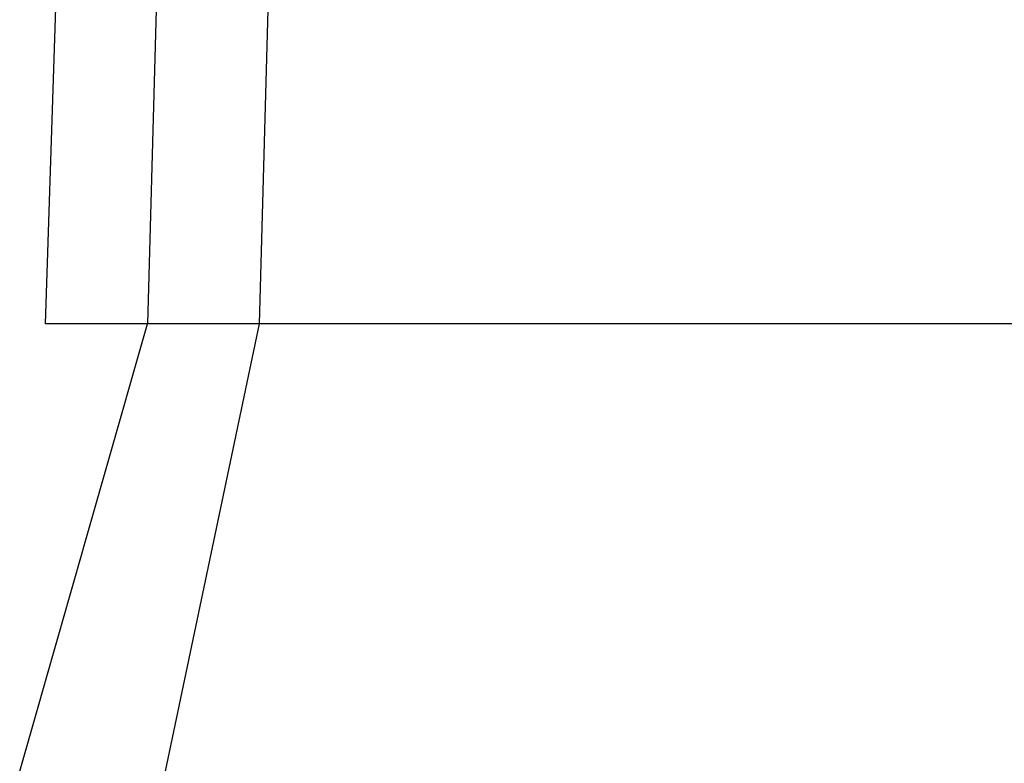
# Model space of a CAD drawing. Units: millimetres. Extents: x -5039226 to -4996925, y -5420280 to -5415879.
# Drawn here: x -5037581 to -5037575, y -5419113 to -5419108 of the extents above; entities that cross this region are included whole.
import ezdxf

# ---------------------------------------------------------------- set-up
doc = ezdxf.new("R2010")
doc.units = ezdxf.units.MM
doc.layers.add('SEMBOLLER', color=1, linetype='Continuous')

msp = doc.modelspace()

# ---------------------------------------------------------------- linework, layer by layer
at = {"layer": 'SEMBOLLER'}
for p, q in [((-5037580.7459, -5419110.3889, -0.0001), (-5037580.2084, -5419093.8889, -0.0001)), ((-5037579.6459, -5419093.8889, -0.0001), (-5037580.1084, -5419110.3889, -0.0001)), ((-5037578.9459, -5419093.8889, -0.0001), (-5037579.4084, -5419110.3889, -0.0001)), ((-5037580.9084, -5419113.1889, -0.0001), (-5037580.1084, -5419110.3889, -0.0001)), ((-5037580.5959, -5419110.3889, -0.0001), (-5037580.7459, -5419110.3889, -0.0001)), ((-5037580.1084, -5419110.3889, -0.0001), (-5037580.5959, -5419110.3889, -0.0001)), ((-5037579.4084, -5419110.3889, -0.0001), (-5037580.1084, -5419110.3889, -0.0001)), ((-5037579.4084, -5419110.3889, -0.0001), (-5037579.9959, -5419113.1889, -0.0001)), ((-5037576.7084, -5419110.3889, -0.0001), (-5037579.4084, -5419110.3889, -0.0001)), ((-5037574.3084, -5419110.3889, -0.0001), (-5037576.7084, -5419110.3889, -0.0001))]:
    msp.add_line(p, q, dxfattribs=at)

doc.saveas('drawing.dxf')
